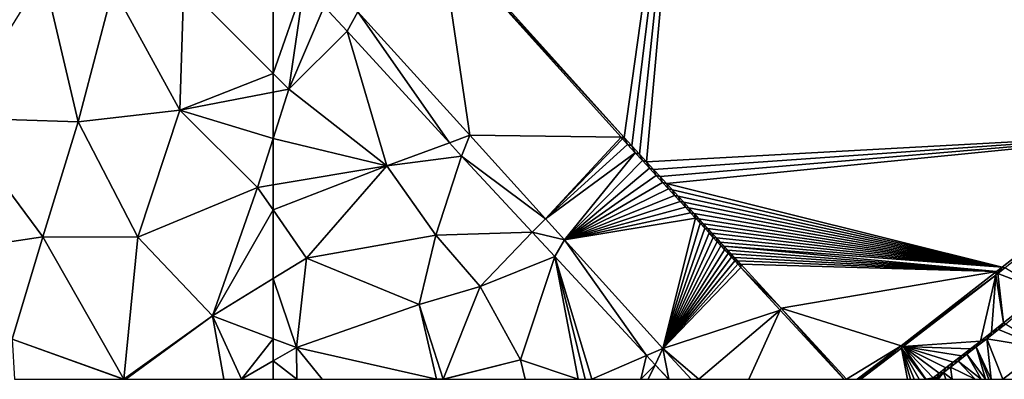
# Model space of a CAD drawing. Extents: x 1988 to 3037, y -3000 to -1952.
# Drawn here: x 2361 to 2415, y -3000 to -2980 of the extents above; entities that cross this region are included whole.
import ezdxf

# ---------------------------------------------------------------- set-up
doc = ezdxf.new("R2010")
doc.units = 0
doc.header["$MEASUREMENT"] = 0
doc.layers.add('Terraen', color=33, linetype='Continuous')
doc.layers.add('Terraen_vand', color=33, linetype='Continuous')

# ---------------------------------------------------------------- blocks, each defined once
blk = doc.blocks.new('1km_6222_575_Flyttet_X-573000m_Y-6225000m_ACAD_1_FMEBLOCK2')
at = {"layer": 'Terraen', "color": 9, "true_color": 0xbbbbbb}
for points in [[(45.07, -48.17, 2.64), (51.84, -48.39, 2.45), (49.93, -40.31, 2.37)], [(51.84, -48.39, 2.45), (53.74, -41.07, 2.23), (49.93, -40.31, 2.37)], [(57.4, -47.76, 2.33), (57.61, -40.83, 1.89), (53.74, -41.07, 2.23)], [(62.5, -45.754, 1.89), (57.61, -40.83, 1.89), (57.4, -47.76, 2.33)], [(62.5, -45.754, 1.89), (62.5, -40.863, 2.027), (57.61, -40.83, 1.89)], [(57.4, -47.76, 2.33), (53.74, -41.07, 2.23), (51.84, -48.39, 2.45)], [(62.5, -45.754, 1.89), (57.4, -47.76, 2.33), (62.5, -46.774, 1.953)], [(62.5, -46.774, 1.953), (57.4, -47.76, 2.33), (62.5, -49.3, 2.08)], [(57.4, -47.76, 2.33), (51.84, -48.39, 2.45), (55.1, -54.71, 2.53)], [(57.4, -47.76, 2.33), (55.1, -54.71, 2.53), (61.65, -51.99, 2.27)], [(57.4, -47.76, 2.33), (61.65, -51.99, 2.27), (62.5, -49.3, 2.08)], [(45.07, -48.17, 2.64), (44.31, -55.53, 2.7), (49.9, -54.7, 2.61)], [(45.07, -48.17, 2.64), (49.9, -54.7, 2.61), (51.84, -48.39, 2.45)], [(51.84, -48.39, 2.45), (49.9, -54.7, 2.61), (55.1, -54.71, 2.53)], [(62.5, -51.848, 2.217), (62.5, -49.3, 2.08), (61.65, -51.99, 2.27)], [(61.65, -51.99, 2.27), (55.1, -54.71, 2.53), (59.19, -59.03, 2.55)], [(62.5, -53.222, 2.267), (61.65, -51.99, 2.27), (59.19, -59.03, 2.55)], [(62.5, -53.222, 2.267), (62.5, -51.848, 2.217), (61.65, -51.99, 2.27)], [(62.5, -53.222, 2.267), (59.19, -59.03, 2.55), (62.5, -56.985, 2.363)], [(49.9, -54.7, 2.61), (44.31, -55.53, 2.7), (48.22, -60.3, 2.6)], [(49.9, -54.7, 2.61), (48.22, -60.3, 2.6), (54.33, -62.49, 2.58)], [(55.1, -54.71, 2.53), (49.9, -54.7, 2.61), (54.33, -62.49, 2.58)], [(55.1, -54.71, 2.53), (54.33, -62.49, 2.58), (59.19, -59.03, 2.55)], [(62.5, -60.273, 2.492), (62.5, -56.985, 2.363), (59.19, -59.03, 2.55)], [(54.437, -62.5, 2.58), (59.19, -59.03, 2.55), (54.33, -62.49, 2.58)], [(54.437, -62.5, 2.58), (59.8, -62.5, 2.585), (59.19, -59.03, 2.55)], [(59.19, -59.03, 2.55), (59.8, -62.5, 2.585), (60.766, -62.5, 2.563)], [(62.5, -60.273, 2.492), (59.19, -59.03, 2.55), (60.766, -62.5, 2.563)], [(48.355, -62.5, 2.582), (54.292, -62.5, 2.58), (48.22, -60.3, 2.6)], [(54.292, -62.5, 2.58), (54.33, -62.49, 2.58), (48.22, -60.3, 2.6)], [(62.5, -60.273, 2.492), (60.766, -62.5, 2.563), (62.5, -61.49, 2.509)], [(60.766, -62.5, 2.563), (62.5, -62.5, 2.515), (62.5, -61.49, 2.509)], [(54.292, -62.5, 2.58), (54.326, -62.5, 2.58), (54.33, -62.49, 2.58)], [(54.326, -62.5, 2.58), (54.333, -62.5, 2.58), (54.33, -62.49, 2.58)], [(54.333, -62.5, 2.58), (54.437, -62.5, 2.58), (54.33, -62.49, 2.58)]]:
    blk.add_polyline3d(points, close=True, dxfattribs=at)
blk = doc.blocks.new('1km_6222_575_Flyttet_X-573000m_Y-6225000m_ACAD_1_FMEBLOCK104')
at = {"layer": 'Terraen_vand', "color": 132, "true_color": 0x00ced1}
for points in [[(-39.542, -22.433, 0), (-53.383, -38.024, 0), (-43.3, -49.244, 0)], [(-39.542, -22.433, 0), (-43.3, -49.244, 0), (-42.868, -49.714, 0)], [(-39.542, -22.433, 0), (-42.868, -49.714, 0), (-42.456, -50.163, 0)], [(-39.542, -22.433, 0), (-42.456, -50.163, 0), (-42.062, -50.591, 0)], [(-39.542, -22.433, 0), (-42.062, -50.591, 0), (-13.291, -49.007, 0)], [(-42.062, -50.591, 0), (-41.686, -51.001, 0), (-13.291, -49.007, 0)], [(-41.686, -51.001, 0), (-41.326, -51.393, 0), (-13.291, -49.007, 0)], [(-41.326, -51.393, 0), (-40.982, -51.768, 0), (-13.291, -49.007, 0)], [(-40.982, -51.768, 0), (-22.612, -56.361, 0), (-13.291, -49.007, 0)], [(-40.982, -51.768, 0), (-40.652, -52.126, 0), (-22.612, -56.361, 0)], [(-40.652, -52.126, 0), (-40.337, -52.47, 0), (-22.612, -56.361, 0)], [(-40.337, -52.47, 0), (-40.036, -52.798, 0), (-22.612, -56.361, 0)], [(-40.036, -52.798, 0), (-39.747, -53.113, 0), (-22.612, -56.361, 0)], [(-39.747, -53.113, 0), (-39.47, -53.414, 0), (-22.612, -56.361, 0)], [(-39.47, -53.414, 0), (-39.205, -53.703, 0), (-22.612, -56.361, 0)], [(-39.205, -53.703, 0), (-38.951, -53.98, 0), (-22.612, -56.361, 0)], [(-38.951, -53.98, 0), (-38.707, -54.245, 0), (-22.612, -56.361, 0)], [(-38.707, -54.245, 0), (-38.473, -54.5, 0), (-22.612, -56.361, 0)], [(-38.473, -54.5, 0), (-38.249, -54.744, 0), (-22.612, -56.361, 0)], [(-38.249, -54.744, 0), (-38.034, -54.978, 0), (-22.612, -56.361, 0)], [(-38.034, -54.978, 0), (-37.827, -55.203, 0), (-22.612, -56.361, 0)], [(-37.827, -55.203, 0), (-22.916, -56.601, 0), (-22.612, -56.361, 0)], [(-37.827, -55.203, 0), (-37.629, -55.419, 0), (-22.916, -56.601, 0)], [(-37.629, -55.419, 0), (-37.439, -55.626, 0), (-22.916, -56.601, 0)], [(-37.439, -55.626, 0), (-37.256, -55.825, 0), (-22.916, -56.601, 0)], [(-37.256, -55.825, 0), (-37.081, -56.016, 0), (-22.916, -56.601, 0)], [(-37.081, -56.016, 0), (-36.913, -56.199, 0), (-22.916, -56.601, 0)], [(-36.913, -56.199, 0), (-34.704, -58.605, 0), (-22.916, -56.601, 0)], [(-34.704, -58.605, 0), (-28.144, -60.666, 0), (-22.916, -56.601, 0)], [(-28.144, -60.666, 0), (-34.704, -58.605, 0), (-31.127, -62.5, 0)], [(-22.815, -59.778, 0), (-23.45, -60.275, 0), (-20.331, -60.792, 0)], [(-22.423, -59.471, 0), (-22.815, -59.778, 0), (-20.331, -60.792, 0)], [(-23.22, -62.5, 0), (-23.45, -60.275, 0), (-24.024, -60.724, 0)], [(-22.567, -62.5, 0), (-20.331, -60.792, 0), (-23.45, -60.275, 0)], [(-22.567, -62.5, 0), (-23.45, -60.275, 0), (-23.22, -62.5, 0)], [(-30.535, -62.5, 0), (-28.144, -60.666, 0), (-31.127, -62.5, 0)], [(-30.535, -62.5, 0), (-30.502, -62.5, 0), (-28.144, -60.666, 0)], [(-24.024, -60.724, 0), (-24.542, -61.13, 0), (-23.518, -62.5, 0)], [(-23.348, -62.5, 0), (-24.024, -60.724, 0), (-23.518, -62.5, 0)], [(-23.22, -62.5, 0), (-24.024, -60.724, 0), (-23.348, -62.5, 0)], [(-24.542, -61.13, 0), (-25.01, -61.496, 0), (-23.752, -62.5, 0)], [(-23.518, -62.5, 0), (-24.542, -61.13, 0), (-23.752, -62.5, 0)], [(-25.349, -62.5, 0), (-25.433, -61.827, 0), (-25.816, -62.127, 0)], [(-25.01, -61.496, 0), (-25.433, -61.827, 0), (-24.093, -62.5, 0)], [(-24.093, -62.5, 0), (-25.433, -61.827, 0), (-25.349, -62.5, 0)], [(-23.752, -62.5, 0), (-25.01, -61.496, 0), (-24.093, -62.5, 0)], [(-26.108, -62.5, 0), (-26.161, -62.397, 0), (-26.293, -62.5, 0)], [(-25.816, -62.127, 0), (-26.161, -62.397, 0), (-26.108, -62.5, 0)], [(-25.701, -62.5, 0), (-25.816, -62.127, 0), (-26.108, -62.5, 0)], [(-25.349, -62.5, 0), (-25.816, -62.127, 0), (-25.701, -62.5, 0)]]:
    blk.add_polyline3d(points, close=True, dxfattribs=at)
blk = doc.blocks.new('1km_6222_575_Flyttet_X-573000m_Y-6225000m_ACAD_1_FMEBLOCK135')
at = {"layer": 'Terraen', "color": 9, "true_color": 0xbbbbbb}
for points in [[(-51.745, -49.124, 1.315), (-53.351, -38.239, 1.295), (-57.867, -42.364, 1.315)], [(-43.3, -49.244, 0), (-53.383, -38.024, 0), (-53.351, -38.239, 1.295)], [(-43.3, -49.244, 0), (-53.351, -38.239, 1.295), (-43.463, -49.241, 1.347)], [(-51.745, -49.124, 1.315), (-43.463, -49.241, 1.347), (-53.351, -38.239, 1.295)], [(-62.5, -45.754, 1.89), (-60.804, -40.875, 2.074), (-62.5, -40.863, 2.027)], [(-62.5, -45.754, 1.89), (-61.65, -46.61, 1.89), (-60.804, -40.875, 2.074)], [(-59.71, -42.067, 2.068), (-60.804, -40.875, 2.074), (-61.65, -46.61, 1.89)], [(-58.454, -43.436, 2.061), (-59.71, -42.067, 2.068), (-61.65, -46.61, 1.89)], [(-58.454, -43.436, 2.061), (-57.867, -42.364, 1.315), (-59.71, -42.067, 2.068)], [(-52.856, -49.537, 2.028), (-57.867, -42.364, 1.315), (-58.454, -43.436, 2.061)], [(-51.745, -49.124, 1.315), (-57.867, -42.364, 1.315), (-52.856, -49.537, 2.028)], [(-58.454, -43.436, 2.061), (-61.65, -46.61, 1.89), (-56.28, -50.81, 1.83)], [(-52.856, -49.537, 2.028), (-58.454, -43.436, 2.061), (-56.28, -50.81, 1.83)], [(-62.5, -45.754, 1.89), (-62.5, -46.774, 1.953), (-61.65, -46.61, 1.89)], [(-62.5, -46.774, 1.953), (-62.5, -49.3, 2.08), (-61.65, -46.61, 1.89)], [(-56.28, -50.81, 1.83), (-61.65, -46.61, 1.89), (-62.5, -49.3, 2.08)], [(-22.456, -56.391, 1.389), (-13.291, -49.007, 0), (-22.612, -56.361, 0)], [(-62.5, -51.848, 2.217), (-56.28, -50.81, 1.83), (-62.5, -49.3, 2.08)], [(-52.186, -50.267, 2.024), (-52.856, -49.537, 2.028), (-56.28, -50.81, 1.83)], [(-51.745, -49.124, 1.315), (-52.856, -49.537, 2.028), (-52.186, -50.267, 2.024)], [(-51.745, -49.124, 1.315), (-52.186, -50.267, 2.024), (-47.601, -53.701, 1.315)], [(-51.745, -49.124, 1.315), (-47.601, -53.701, 1.315), (-43.463, -49.241, 1.347)], [(-43.388, -49.325, 1.348), (-43.463, -49.241, 1.347), (-47.601, -53.701, 1.315)], [(-43.388, -49.325, 1.348), (-47.601, -53.701, 1.315), (-43.107, -49.63, 1.352)], [(-43.388, -49.325, 1.348), (-43.3, -49.244, 0), (-43.463, -49.241, 1.347)], [(-43.388, -49.325, 1.348), (-43.107, -49.63, 1.352), (-43.3, -49.244, 0)], [(-43.3, -49.244, 0), (-43.107, -49.63, 1.352), (-42.868, -49.714, 0)], [(-47.601, -53.701, 1.315), (-42.688, -50.085, 1.359), (-43.107, -49.63, 1.352)], [(-47.601, -53.701, 1.315), (-46.558, -54.853, 1.315), (-42.688, -50.085, 1.359)], [(-46.558, -54.853, 1.315), (-42.289, -50.519, 1.365), (-42.688, -50.085, 1.359)], [(-43.107, -49.63, 1.352), (-42.688, -50.085, 1.359), (-42.868, -49.714, 0)], [(-42.868, -49.714, 0), (-42.688, -50.085, 1.359), (-42.456, -50.163, 0)], [(-42.688, -50.085, 1.359), (-42.289, -50.519, 1.365), (-42.456, -50.163, 0)], [(-52.186, -50.267, 2.024), (-56.28, -50.81, 1.83), (-53.6, -54.61, 1.85)], [(-52.186, -50.267, 2.024), (-53.6, -54.61, 1.85), (-48.318, -54.447, 1.989)], [(-47.601, -53.701, 1.315), (-52.186, -50.267, 2.024), (-48.318, -54.447, 1.989)], [(-46.558, -54.853, 1.315), (-41.907, -50.934, 1.371), (-42.289, -50.519, 1.365)], [(-42.456, -50.163, 0), (-42.289, -50.519, 1.365), (-42.062, -50.591, 0)], [(-42.289, -50.519, 1.365), (-41.907, -50.934, 1.371), (-42.062, -50.591, 0)], [(-42.062, -50.591, 0), (-41.907, -50.934, 1.371), (-41.686, -51.001, 0)], [(-62.5, -53.222, 2.267), (-60.68, -55.86, 2.26), (-56.28, -50.81, 1.83)], [(-62.5, -53.222, 2.267), (-56.28, -50.81, 1.83), (-62.5, -51.848, 2.217)], [(-56.28, -50.81, 1.83), (-60.68, -55.86, 2.26), (-53.6, -54.61, 1.85)], [(-46.558, -54.853, 1.315), (-41.542, -51.331, 1.377), (-41.907, -50.934, 1.371)], [(-41.907, -50.934, 1.371), (-41.542, -51.331, 1.377), (-41.686, -51.001, 0)], [(-41.686, -51.001, 0), (-41.542, -51.331, 1.377), (-41.326, -51.393, 0)], [(-46.558, -54.853, 1.315), (-41.193, -51.711, 1.383), (-41.542, -51.331, 1.377)], [(-46.558, -54.853, 1.315), (-40.859, -52.073, 1.388), (-41.193, -51.711, 1.383)], [(-41.542, -51.331, 1.377), (-41.193, -51.711, 1.383), (-41.326, -51.393, 0)], [(-41.326, -51.393, 0), (-41.193, -51.711, 1.383), (-40.982, -51.768, 0)], [(-41.193, -51.711, 1.383), (-40.859, -52.073, 1.388), (-40.982, -51.768, 0)], [(-46.558, -54.853, 1.315), (-40.539, -52.421, 1.393), (-40.859, -52.073, 1.388)], [(-40.982, -51.768, 0), (-40.859, -52.073, 1.388), (-40.652, -52.126, 0)], [(-40.859, -52.073, 1.388), (-40.539, -52.421, 1.393), (-40.652, -52.126, 0)], [(-40.652, -52.126, 0), (-40.539, -52.421, 1.393), (-40.337, -52.47, 0)], [(-46.558, -54.853, 1.315), (-40.233, -52.753, 1.398), (-40.539, -52.421, 1.393)], [(-46.558, -54.853, 1.315), (-39.94, -53.072, 1.403), (-40.233, -52.753, 1.398)], [(-40.539, -52.421, 1.393), (-40.233, -52.753, 1.398), (-40.337, -52.47, 0)], [(-40.337, -52.47, 0), (-40.233, -52.753, 1.398), (-40.036, -52.798, 0)], [(-40.233, -52.753, 1.398), (-39.94, -53.072, 1.403), (-40.036, -52.798, 0)], [(-62.5, -53.222, 2.267), (-62.5, -56.985, 2.363), (-60.68, -55.86, 2.26)], [(-46.558, -54.853, 1.315), (-39.66, -53.377, 1.407), (-39.94, -53.072, 1.403)], [(-40.036, -52.798, 0), (-39.94, -53.072, 1.403), (-39.747, -53.113, 0)], [(-39.94, -53.072, 1.403), (-39.66, -53.377, 1.407), (-39.747, -53.113, 0)], [(-39.747, -53.113, 0), (-39.66, -53.377, 1.407), (-39.47, -53.414, 0)], [(-47.601, -53.701, 1.315), (-48.318, -54.447, 1.989), (-46.558, -54.853, 1.315)], [(-46.558, -54.853, 1.315), (-39.391, -53.669, 1.411), (-39.66, -53.377, 1.407)], [(-41.17, -60.803, 1.315), (-39.391, -53.669, 1.411), (-46.558, -54.853, 1.315)], [(-41.17, -60.803, 1.315), (-39.133, -53.949, 1.415), (-39.391, -53.669, 1.411)], [(-39.66, -53.377, 1.407), (-39.391, -53.669, 1.411), (-39.47, -53.414, 0)], [(-39.47, -53.414, 0), (-39.391, -53.669, 1.411), (-39.205, -53.703, 0)], [(-39.391, -53.669, 1.411), (-39.133, -53.949, 1.415), (-39.205, -53.703, 0)], [(-39.205, -53.703, 0), (-39.133, -53.949, 1.415), (-38.951, -53.98, 0)], [(-41.17, -60.803, 1.315), (-38.886, -54.218, 1.419), (-39.133, -53.949, 1.415)], [(-41.17, -60.803, 1.315), (-38.649, -54.475, 1.423), (-38.886, -54.218, 1.419)], [(-39.133, -53.949, 1.415), (-38.886, -54.218, 1.419), (-38.951, -53.98, 0)], [(-38.951, -53.98, 0), (-38.886, -54.218, 1.419), (-38.707, -54.245, 0)], [(-38.886, -54.218, 1.419), (-38.649, -54.475, 1.423), (-38.707, -54.245, 0)], [(-38.707, -54.245, 0), (-38.649, -54.475, 1.423), (-38.473, -54.5, 0)], [(-53.6, -54.61, 1.85), (-60.68, -55.86, 2.26), (-54.51, -58.4, 2.15)], [(-51.17, -57.41, 1.86), (-53.6, -54.61, 1.85), (-54.51, -58.4, 2.15)], [(-48.318, -54.447, 1.989), (-53.6, -54.61, 1.85), (-51.17, -57.41, 1.86)], [(-47.087, -55.777, 1.978), (-48.318, -54.447, 1.989), (-51.17, -57.41, 1.86)], [(-47.087, -55.777, 1.978), (-46.558, -54.853, 1.315), (-48.318, -54.447, 1.989)], [(-42.073, -61.196, 1.932), (-46.558, -54.853, 1.315), (-47.087, -55.777, 1.978)], [(-41.17, -60.803, 1.315), (-46.558, -54.853, 1.315), (-42.073, -61.196, 1.932)], [(-41.17, -60.803, 1.315), (-38.422, -54.722, 1.427), (-38.649, -54.475, 1.423)], [(-41.17, -60.803, 1.315), (-38.204, -54.959, 1.43), (-38.422, -54.722, 1.427)], [(-38.649, -54.475, 1.423), (-38.422, -54.722, 1.427), (-38.473, -54.5, 0)], [(-38.473, -54.5, 0), (-38.422, -54.722, 1.427), (-38.249, -54.744, 0)], [(-38.422, -54.722, 1.427), (-38.204, -54.959, 1.43), (-38.249, -54.744, 0)], [(-38.249, -54.744, 0), (-38.204, -54.959, 1.43), (-38.034, -54.978, 0)], [(-41.17, -60.803, 1.315), (-37.995, -55.186, 1.433), (-38.204, -54.959, 1.43)], [(-41.17, -60.803, 1.315), (-37.794, -55.405, 1.437), (-37.995, -55.186, 1.433)], [(-41.17, -60.803, 1.315), (-37.601, -55.614, 1.44), (-37.794, -55.405, 1.437)], [(-38.204, -54.959, 1.43), (-37.995, -55.186, 1.433), (-38.034, -54.978, 0)], [(-38.034, -54.978, 0), (-37.995, -55.186, 1.433), (-37.827, -55.203, 0)], [(-37.995, -55.186, 1.433), (-37.794, -55.405, 1.437), (-37.827, -55.203, 0)], [(-37.827, -55.203, 0), (-37.794, -55.405, 1.437), (-37.629, -55.419, 0)], [(-37.794, -55.405, 1.437), (-37.601, -55.614, 1.44), (-37.629, -55.419, 0)], [(-37.629, -55.419, 0), (-37.601, -55.614, 1.44), (-37.439, -55.626, 0)], [(-61.23, -60.75, 2.47), (-60.68, -55.86, 2.26), (-62.5, -56.985, 2.363)], [(-60.68, -55.86, 2.26), (-61.23, -60.75, 2.47), (-54.51, -58.4, 2.15)], [(-47.087, -55.777, 1.978), (-51.17, -57.41, 1.86), (-48.97, -61.43, 1.95)], [(-45.804, -62.5, 1.977), (-47.087, -55.777, 1.978), (-48.97, -61.43, 1.95)], [(-45.804, -62.5, 1.977), (-45.425, -62.5, 1.98), (-47.087, -55.777, 1.978)], [(-45.425, -62.5, 1.98), (-45.068, -62.5, 1.975), (-47.087, -55.777, 1.978)], [(-45.068, -62.5, 1.975), (-42.073, -61.196, 1.932), (-47.087, -55.777, 1.978)], [(-41.17, -60.803, 1.315), (-37.416, -55.815, 1.443), (-37.601, -55.614, 1.44)], [(-41.17, -60.803, 1.315), (-37.238, -56.008, 1.445), (-37.416, -55.815, 1.443)], [(-41.17, -60.803, 1.315), (-37.068, -56.194, 1.448), (-37.238, -56.008, 1.445)], [(-37.601, -55.614, 1.44), (-37.416, -55.815, 1.443), (-37.439, -55.626, 0)], [(-37.439, -55.626, 0), (-37.416, -55.815, 1.443), (-37.256, -55.825, 0)], [(-37.416, -55.815, 1.443), (-37.238, -56.008, 1.445), (-37.256, -55.825, 0)], [(-37.256, -55.825, 0), (-37.238, -56.008, 1.445), (-37.081, -56.016, 0)], [(-37.238, -56.008, 1.445), (-37.068, -56.194, 1.448), (-37.081, -56.016, 0)], [(-37.081, -56.016, 0), (-37.068, -56.194, 1.448), (-36.913, -56.199, 0)], [(-41.17, -60.803, 1.315), (-36.904, -56.372, 1.451), (-37.068, -56.194, 1.448)], [(-41.17, -60.803, 1.315), (-34.752, -58.711, 1.485), (-36.904, -56.372, 1.451)], [(-37.068, -56.194, 1.448), (-36.904, -56.372, 1.451), (-36.913, -56.199, 0)], [(-36.913, -56.199, 0), (-36.904, -56.372, 1.451), (-34.704, -58.605, 0)], [(-36.904, -56.372, 1.451), (-34.752, -58.711, 1.485), (-34.704, -58.605, 0)], [(-22.842, -56.695, 1.388), (-22.612, -56.361, 0), (-22.916, -56.601, 0)], [(-22.842, -56.695, 1.388), (-22.456, -56.391, 1.389), (-22.612, -56.361, 0)], [(-22.842, -56.695, 1.388), (-20.323, -57.676, 1.41), (-22.456, -56.391, 1.389)], [(-62.5, -60.273, 2.492), (-61.23, -60.75, 2.47), (-62.5, -56.985, 2.363)], [(-22.916, -56.601, 0), (-28.144, -60.666, 0), (-22.96, -56.786, 1.39)], [(-28.019, -60.706, 1.49), (-22.96, -56.786, 1.39), (-28.144, -60.666, 0)], [(-23.804, -60.401, 1.379), (-22.96, -56.786, 1.39), (-28.019, -60.706, 1.49)], [(-23.199, -59.928, 1.385), (-22.96, -56.786, 1.39), (-23.804, -60.401, 1.379)], [(-22.53, -59.404, 1.391), (-22.96, -56.786, 1.39), (-23.199, -59.928, 1.385)], [(-22.842, -56.695, 1.388), (-22.916, -56.601, 0), (-22.96, -56.786, 1.39)], [(-22.842, -56.695, 1.388), (-22.96, -56.786, 1.39), (-22.53, -59.404, 1.391)], [(-22.842, -56.695, 1.388), (-22.53, -59.404, 1.391), (-20.323, -57.676, 1.41)], [(-53.19, -62.49, 2.26), (-51.17, -57.41, 1.86), (-54.51, -58.4, 2.15)], [(-53.19, -62.49, 2.26), (-48.97, -61.43, 1.95), (-51.17, -57.41, 1.86)], [(-22.53, -59.404, 1.391), (-22.423, -59.471, 0), (-20.323, -57.676, 1.41)], [(-53.57, -62.5, 2.25), (-54.51, -58.4, 2.15), (-61.23, -60.75, 2.47)], [(-53.57, -62.5, 2.25), (-53.19, -62.49, 2.26), (-54.51, -58.4, 2.15)], [(-39.212, -62.5, 1.324), (-34.752, -58.711, 1.485), (-41.17, -60.803, 1.315)], [(-39.212, -62.5, 1.324), (-36.469, -62.5, 1.325), (-34.752, -58.711, 1.485)], [(-36.469, -62.5, 1.325), (-31.265, -62.5, 1.54), (-34.752, -58.711, 1.485)], [(-31.265, -62.5, 1.54), (-34.704, -58.605, 0), (-34.752, -58.711, 1.485)], [(-31.265, -62.5, 1.54), (-31.255, -62.5, 1.44), (-34.704, -58.605, 0)], [(-31.255, -62.5, 1.44), (-31.127, -62.5, 0), (-34.704, -58.605, 0)], [(-22.815, -59.778, 0), (-23.199, -59.928, 1.385), (-23.45, -60.275, 0)], [(-22.53, -59.404, 1.391), (-23.199, -59.928, 1.385), (-22.815, -59.778, 0)], [(-22.53, -59.404, 1.391), (-22.815, -59.778, 0), (-22.423, -59.471, 0)], [(-62.5, -61.49, 2.509), (-61.23, -60.75, 2.47), (-62.5, -60.273, 2.492)], [(-23.45, -60.275, 0), (-23.804, -60.401, 1.379), (-24.024, -60.724, 0)], [(-23.199, -59.928, 1.385), (-23.804, -60.401, 1.379), (-23.45, -60.275, 0)], [(-62.5, -61.49, 2.509), (-61.2, -62.5, 2.478), (-61.23, -60.75, 2.47)], [(-59.816, -62.5, 2.454), (-53.57, -62.5, 2.25), (-61.23, -60.75, 2.47)], [(-61.2, -62.5, 2.478), (-59.816, -62.5, 2.454), (-61.23, -60.75, 2.47)], [(-41.17, -60.803, 1.315), (-42.073, -61.196, 1.932), (-41.599, -61.708, 1.927)], [(-40.842, -62.5, 1.909), (-41.17, -60.803, 1.315), (-41.599, -61.708, 1.927)], [(-40.842, -62.5, 1.909), (-39.633, -62.5, 1.315), (-41.17, -60.803, 1.315)], [(-39.633, -62.5, 1.315), (-39.212, -62.5, 1.324), (-41.17, -60.803, 1.315)], [(-30.502, -62.5, 0), (-30.355, -62.5, 1.368), (-28.144, -60.666, 0)], [(-30.355, -62.5, 1.368), (-30.335, -62.5, 1.536), (-28.144, -60.666, 0)], [(-30.335, -62.5, 1.536), (-28.121, -60.785, 1.492), (-28.144, -60.666, 0)], [(-30.335, -62.5, 1.536), (-27.786, -62.5, 1.396), (-28.121, -60.785, 1.492)], [(-28.019, -60.706, 1.49), (-28.144, -60.666, 0), (-28.121, -60.785, 1.492)], [(-26.802, -62.5, 1.366), (-28.019, -60.706, 1.49), (-28.121, -60.785, 1.492)], [(-27.786, -62.5, 1.396), (-27.625, -62.5, 1.391), (-28.121, -60.785, 1.492)], [(-27.625, -62.5, 1.391), (-27.421, -62.5, 1.385), (-28.121, -60.785, 1.492)], [(-27.421, -62.5, 1.385), (-27.157, -62.5, 1.377), (-28.121, -60.785, 1.492)], [(-27.157, -62.5, 1.377), (-26.802, -62.5, 1.366), (-28.121, -60.785, 1.492)], [(-23.804, -60.401, 1.379), (-28.019, -60.706, 1.49), (-24.35, -60.828, 1.375)], [(-26.802, -62.5, 1.366), (-26.789, -62.5, 1.365), (-28.019, -60.706, 1.49)], [(-26.385, -62.422, 1.357), (-28.019, -60.706, 1.49), (-26.789, -62.5, 1.365)], [(-26.056, -62.164, 1.36), (-28.019, -60.706, 1.49), (-26.385, -62.422, 1.357)], [(-25.692, -61.879, 1.363), (-28.019, -60.706, 1.49), (-26.056, -62.164, 1.36)], [(-25.289, -61.564, 1.366), (-28.019, -60.706, 1.49), (-25.692, -61.879, 1.363)], [(-24.843, -61.215, 1.37), (-28.019, -60.706, 1.49), (-25.289, -61.564, 1.366)], [(-24.35, -60.828, 1.375), (-28.019, -60.706, 1.49), (-24.843, -61.215, 1.37)], [(-24.35, -60.828, 1.375), (-24.843, -61.215, 1.37), (-24.542, -61.13, 0)], [(-24.024, -60.724, 0), (-24.35, -60.828, 1.375), (-24.542, -61.13, 0)], [(-23.804, -60.401, 1.379), (-24.35, -60.828, 1.375), (-24.024, -60.724, 0)], [(-22.567, -62.5, 0), (-20.701, -62.5, 0.631), (-20.331, -60.792, 0)], [(-45.068, -62.5, 1.975), (-42.386, -62.5, 1.893), (-42.073, -61.196, 1.932)], [(-42.386, -62.5, 1.893), (-41.599, -61.708, 1.927), (-42.073, -61.196, 1.932)], [(-24.843, -61.215, 1.37), (-25.289, -61.564, 1.366), (-25.01, -61.496, 0)], [(-24.542, -61.13, 0), (-24.843, -61.215, 1.37), (-25.01, -61.496, 0)], [(-62.5, -62.5, 2.515), (-61.2, -62.5, 2.478), (-62.5, -61.49, 2.509)], [(-53.162, -62.5, 2.259), (-48.97, -61.43, 1.95), (-53.19, -62.49, 2.26)], [(-53.162, -62.5, 2.259), (-48.71, -62.5, 1.981), (-48.97, -61.43, 1.95)], [(-48.71, -62.5, 1.981), (-45.804, -62.5, 1.977), (-48.97, -61.43, 1.95)], [(-42.386, -62.5, 1.893), (-41.975, -62.5, 1.9), (-41.599, -61.708, 1.927)], [(-41.975, -62.5, 1.9), (-40.866, -62.5, 1.921), (-41.599, -61.708, 1.927)], [(-40.866, -62.5, 1.921), (-40.842, -62.5, 1.909), (-41.599, -61.708, 1.927)], [(-25.692, -61.879, 1.363), (-26.056, -62.164, 1.36), (-25.816, -62.127, 0)], [(-25.433, -61.827, 0), (-25.692, -61.879, 1.363), (-25.816, -62.127, 0)], [(-25.289, -61.564, 1.366), (-25.692, -61.879, 1.363), (-25.433, -61.827, 0)], [(-25.01, -61.496, 0), (-25.289, -61.564, 1.366), (-25.433, -61.827, 0)], [(-53.57, -62.5, 2.25), (-53.19, -62.5, 2.26), (-53.19, -62.49, 2.26)], [(-53.19, -62.5, 2.26), (-53.162, -62.5, 2.259), (-53.19, -62.49, 2.26)], [(-26.485, -62.5, 1.356), (-26.385, -62.422, 1.357), (-26.789, -62.5, 1.365)], [(-26.417, -62.5, 0.874), (-26.385, -62.422, 1.357), (-26.485, -62.5, 1.356)], [(-26.293, -62.5, 0), (-26.385, -62.422, 1.357), (-26.417, -62.5, 0.874)], [(-26.056, -62.164, 1.36), (-26.385, -62.422, 1.357), (-26.161, -62.397, 0)], [(-26.293, -62.5, 0), (-26.161, -62.397, 0), (-26.385, -62.422, 1.357)], [(-25.816, -62.127, 0), (-26.056, -62.164, 1.36), (-26.161, -62.397, 0)]]:
    blk.add_polyline3d(points, close=True, dxfattribs=at)

msp = doc.modelspace()

# ---------------------------------------------------------------- block references
at = {"layer": 'Terraen', "color": 9, "true_color": 0xbbbbbb}
for name, p in [('1km_6222_575_Flyttet_X-573000m_Y-6225000m_ACAD_1_FMEBLOCK2', (2312.5, -2937.5)), ('1km_6222_575_Flyttet_X-573000m_Y-6225000m_ACAD_1_FMEBLOCK135', (2437.5, -2937.5))]:
    msp.add_blockref(name, p, dxfattribs=at)
at = {"layer": 'Terraen_vand', "color": 132, "true_color": 0x00ced1}
msp.add_blockref('1km_6222_575_Flyttet_X-573000m_Y-6225000m_ACAD_1_FMEBLOCK104', (2437.5, -2937.5), dxfattribs=at)

doc.saveas('drawing.dxf')
